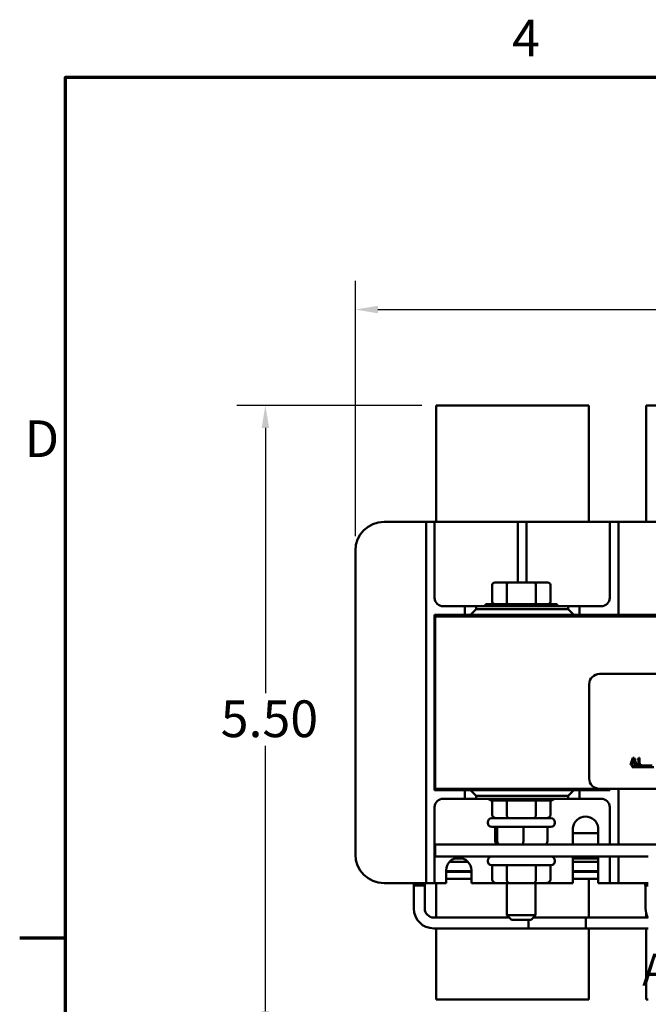
# Model space of a CAD drawing. Units: inches. Extents: x 0.05 to 2.15, y 0.02 to 1.68.
# Drawn here: x 0.05 to 0.33, y 1.25 to 1.67 of the extents above; entities that cross this region are included whole.
import ezdxf

# ---------------------------------------------------------------- set-up
doc = ezdxf.new("R2010")
doc.units = ezdxf.units.IN
doc.header["$LTSCALE"] = 0.1
doc.header["$MEASUREMENT"] = 0
doc.layers.get('0').update_dxf_attribs({"lineweight": 25})
for name, color, linetype, lineweight in [('Border (ANSI)', 7, 'Continuous', 70), ('Dimension (ANSI)', 7, 'Continuous', 25), ('Symbol (ANSI)', 7, 'Continuous', 25), ('Visible (ANSI)', 7, 'Continuous', 50)]:
    doc.layers.add(name, color=color, linetype=linetype, lineweight=lineweight)
doc.styles.add('Note Text (ANSI)', font='tahoma.ttf')
doc.dimstyles.new('Default (ANSI)', dxfattribs={"dimscale": 0.1, "dimtxt": 0.1599999964237213, "dimasz": 0.0984251946210861, "dimexe": 0.125, "dimexo": 0.0625, "dimgap": 0.031496062992126, "dimtad": 0, "dimtih": 1, "dimtoh": 1, "dimrnd": 1e-08, "dimzin": 0, "dimdsep": 46, "dimtxsty": 'Note Text (ANSI)', "dimcen": 0.09, "dimdle": 0.3937007874015748, "dimclrd": 256, "dimclre": 256, "dimclrt": 256, "dimadec": 0, "dimazin": 1, "dimtfac": 0.7500000596046448, "dimtofl": 0, "dimtmove": 0, "dimatfit": 3, "dimfxl": 1, "dimtolj": 1, "dimtzin": 4, "dimlwd": -1, "dimlwe": -1, "dimarcsym": 0})

# ---------------------------------------------------------------- blocks, each defined once
blk = doc.blocks.new('Borders Default Border')
at = {"layer": 'Border (ANSI)'}
blk.add_line((0.74999998873613, 12.7499993391863), (0.5499999823532705, 12.7499993391863), dxfattribs=at)
at = {"layer": 'Border (ANSI)', "flags": 128}
blk.add_lwpolyline([(0.74999998873613, 0.4999999924907534), (0.74999998873613, 16.49999993992603), (21.24999939926027, 16.49999993992603), (21.24999939926027, 0.4999999924907534), (0.74999998873613, 0.4999999924907534)], dxfattribs=at)
at = {"layer": 'Border (ANSI)', "char_height": 0.159999998066369, "attachment_point": 7, "style": 'Note Text (ANSI)'}
for s, insert in [('4', (2.694191597061987, 16.53999999999999)), ('D', (0.5713809224066574, 14.79500000096681))]:
    blk.add_mtext(s, dxfattribs=dict(at, insert=insert))
blk = doc.blocks.new('*D27')
at = {"layer": 'Defpoints', "color": 0, "transparency": 16777216}
for p in [(0.6464225938209541, 1.548747529083655), (0.2011725938209549, 1.443761450718879), (0.6464225938209541, 1.443761450718879)]:
    blk.add_point(p, dxfattribs=at)
at = {"layer": 'Dimension (ANSI)', "transparency": 16777216}
for p, q in [((0.2011725938209549, 1.450011450718879), (0.2011725938209549, 1.561247529083655)), ((0.6464225938209541, 1.450011450718879), (0.6464225938209541, 1.561247529083655)), ((0.2110151132830635, 1.548747529083655), (0.3900154353060954, 1.548747529083655)), ((0.6365800743588454, 1.548747529083655), (0.4450023563740894, 1.548747529083655))]:
    blk.add_line(p, q, dxfattribs=at)
for points in [[(0.2110151132830635, 1.550387948994007), (0.2110151132830635, 1.547107109173304), (0.2011725938209549, 1.548747529083655)], [(0.6365800743588454, 1.550387948994007), (0.6365800743588454, 1.547107109173304), (0.6464225938209541, 1.548747529083655)]]:
    blk.add_solid(points, dxfattribs=at)
at = {"layer": 'Dimension (ANSI)', "transparency": 16777216, "insert": (0.3931650416053081, 1.557075265579774), "char_height": 0.0159999996423721, "attachment_point": 1, "style": 'Note Text (ANSI)'}
blk.add_mtext('\\A1; \\fTahoma|b0|i0;9.00', dxfattribs=at)
blk = doc.blocks.new('*D40')
at = {"layer": 'Defpoints', "color": 0, "transparency": 16777216}
for p in [(0.2362975938209551, 1.507011450718807), (0.1619912150923071, 1.233396450718906), (0.3287225938209577, 1.233396450718906)]:
    blk.add_point(p, dxfattribs=at)
at = {"layer": 'Dimension (ANSI)', "transparency": 16777216}
for p, q in [((0.2300475938209551, 1.507011450718807), (0.1494912150923071, 1.507011450718807)), ((0.1619912150923071, 1.497168931256699), (0.1619912150923071, 1.381681293514188)), ((0.1619912150923071, 1.243238970181014), (0.1619912150923071, 1.358726607923524)), ((0.3224725938209578, 1.233396450718906), (0.1494912150923071, 1.233396450718906))]:
    blk.add_line(p, q, dxfattribs=at)
for points in [[(0.1603507951819556, 1.497168931256699), (0.1636316350026585, 1.497168931256699), (0.1619912150923071, 1.507011450718807)], [(0.1603507951819557, 1.243238970181014), (0.1636316350026586, 1.243238970181014), (0.1619912150923071, 1.233396450718906)]]:
    blk.add_solid(points, dxfattribs=at)
at = {"layer": 'Dimension (ANSI)', "transparency": 16777216, "insert": (0.1376473608575231, 1.378531687214975), "char_height": 0.0159999996423721, "attachment_point": 1, "style": 'Note Text (ANSI)'}
blk.add_mtext('\\A1; \\fTahoma|b0|i0;5.50', dxfattribs=at)

msp = doc.modelspace()

# ---------------------------------------------------------------- linework, layer by layer
at = {"layer": 'Visible (ANSI)'}
for p, q in [((0.236297593820955, 1.507011450718807), (0.3027975938209545, 1.507011450718807)), ((0.236297593820955, 1.507011450718807), (0.236297593820955, 1.456261450718807)), ((0.3027975938209545, 1.456261450718807), (0.3027975938209545, 1.507011450718807)), ((0.3277975938209543, 1.507011450718807), (0.3277975938209543, 1.456261450718807)), ((0.3277975938209543, 1.507011450718807), (0.3392975938209543, 1.507011450718807)), ((0.2136725938209548, 1.456261450718879), (0.2281725938209547, 1.456261450718879)), ((0.2319225938209548, 1.45626145071888), (0.2281725938209548, 1.456261450718879)), ((0.2319225938209548, 1.452511450718883), (0.2319225938209548, 1.456261450718882)), ((0.2356725938209548, 1.456261450718882), (0.2319225938209547, 1.456261450718882)), ((0.2394225938209548, 1.456261450718879), (0.2356725938209548, 1.45626145071888)), ((0.2356725938209548, 1.456261450718882), (0.2356725938209548, 1.452511450718883)), ((0.2394225938209547, 1.456261450718879), (0.2681725938209546, 1.456261450718879)), ((0.2719225938209546, 1.45626145071888), (0.2681725938209546, 1.456261450718879)), ((0.2719225938209546, 1.452511450718883), (0.2719225938209546, 1.456261450718882)), ((0.2756725938209545, 1.456261450718882), (0.2719225938209546, 1.456261450718882)), ((0.2794225938209546, 1.456261450718879), (0.2756725938209546, 1.45626145071888)), ((0.2756725938209546, 1.456261450718882), (0.2756725938209546, 1.452511450718883)), ((0.2794225938209545, 1.456261450718879), (0.3081725938209543, 1.456261450718879)), ((0.3119225938209544, 1.45626145071888), (0.3081725938209544, 1.456261450718879)), ((0.3156725938209544, 1.456261450718882), (0.3119225938209544, 1.456261450718882)), ((0.3119225938209544, 1.452511450718884), (0.3119225938209544, 1.456261450718882)), ((0.3194225938209543, 1.456261450718879), (0.3156725938209543, 1.45626145071888)), ((0.3156725938209544, 1.456261450718882), (0.3156725938209544, 1.452511450718884)), ((0.3194225938209543, 1.456261450718879), (0.3339225938209542, 1.456261450718879)), ((0.2319225938209552, 1.302711450718884), (0.2319225938209548, 1.452511450718883)), ((0.2356725938209548, 1.452511450718883), (0.2356725938209548, 1.423261450718884)), ((0.2719225938209546, 1.429851450718883), (0.2719225938209546, 1.452511450718883)), ((0.2756725938209545, 1.452511450718883), (0.2756725938209546, 1.429851450718883)), ((0.3119225938209544, 1.423261450718884), (0.3119225938209543, 1.452511450718883)), ((0.3156725938209544, 1.452511450718883), (0.3156725938209544, 1.415736450718883)), ((0.2011725938209552, 1.31146145071888), (0.201172593820955, 1.443761450718879)), ((0.2607786229257018, 1.421451450718896), (0.2607786229257018, 1.428851450718896)), ((0.2676779586425178, 1.429851450718899), (0.2619333234640811, 1.429851450718896)), ((0.2671006083733282, 1.428851450718899), (0.2671006083733282, 1.421451450718899)), ((0.2791672289993914, 1.429851450718899), (0.2676779586425178, 1.429851450718899)), ((0.2849118641778282, 1.429851450718896), (0.2791672289993914, 1.429851450718899)), ((0.279744579268581, 1.428851450718899), (0.279744579268581, 1.421451450718899)), ((0.2860665647162075, 1.428851450718896), (0.2860665647162075, 1.421451450718896)), ((0.2394225938209549, 1.419511450718883), (0.2487975938209548, 1.419511450718883)), ((0.2537975938209549, 1.419511450718903), (0.2487975938209548, 1.419511450718901)), ((0.2487975938209548, 1.419511450718901), (0.2487975938209548, 1.415736450718902)), ((0.2537975938209549, 1.418236450718903), (0.2537975938209549, 1.419511450718903)), ((0.2537975938209549, 1.419511450718903), (0.2937975938209545, 1.419511450718903)), ((0.2577975938209545, 1.420451450718895), (0.2890475938209546, 1.420451450718895)), ((0.2577975938209545, 1.419511450718895), (0.2577975938209545, 1.420451450718895)), ((0.2890475938209545, 1.419511450718895), (0.2890475938209545, 1.420451450718895)), ((0.2937975938209545, 1.419511450718903), (0.2937975938209545, 1.418236450718903)), ((0.2987975938209544, 1.419511450718902), (0.2937975938209545, 1.419511450718903)), ((0.2987975938209544, 1.419511450718883), (0.3081725938209544, 1.419511450718883)), ((0.2987975938209545, 1.415736450718902), (0.2987975938209544, 1.419511450718902)), ((0.2356725938209548, 1.415736450718883), (0.2359225938209552, 1.415736450718883)), ((0.235672593820955, 1.339486450718884), (0.2356725938209549, 1.415736450718883)), ((0.2359225938209549, 1.415736450718906), (0.2359225938209549, 1.415036450718906)), ((0.2359225938209549, 1.415736450718906), (0.6109225938209542, 1.415736450718906)), ((0.2537975938209549, 1.418236450718903), (0.2512975938209548, 1.415736450718902)), ((0.2937975938209545, 1.418236450718903), (0.2537975938209548, 1.418236450718903)), ((0.2962975938209545, 1.415736450718902), (0.2937975938209545, 1.418236450718903)), ((0.6109225938209543, 1.415036450718906), (0.2359225938209544, 1.415036450718906)), ((0.2359225938209545, 1.415036450718906), (0.2359225938209545, 1.340036450718906)), ((0.6109225938209543, 1.415036450718906), (0.235922593820955, 1.415036450718906)), ((0.3074725938209541, 1.390036450718907), (0.5484725938209541, 1.390036450718907)), ((0.3029725938209542, 1.344536450718907), (0.3029725938209542, 1.385536450718907)), ((0.3220088982390226, 1.353465185264732), (0.3209975530077227, 1.350465185227655)), ((0.3214011186529049, 1.350465185227655), (0.3216734039074856, 1.351303921056498)), ((0.3216734039074856, 1.351303921056498), (0.3228184606477313, 1.351303921056498)), ((0.3217828042329868, 1.351644277624723), (0.3222447167184362, 1.353056757382861)), ((0.3227090603222302, 1.351644277624723), (0.3217828042329868, 1.351644277624723)), ((0.3224999841446056, 1.353465185264732), (0.3220088982390226, 1.353465185264732)), ((0.3222447167184362, 1.353056757382861), (0.3227090603222302, 1.351644277624723)), ((0.3235113293759055, 1.350465185227655), (0.3224999841446056, 1.353465185264732)), ((0.3228184606477313, 1.351303921056498), (0.3230907459023121, 1.350465185227655)), ((0.3239464995595657, 1.353056757382861), (0.3239464995595657, 1.352782041009936)), ((0.3239464995595657, 1.352782041009936), (0.3244910700687273, 1.352782041009936)), ((0.3244910700687273, 1.352782041009936), (0.3244910700687273, 1.350771506139059)), ((0.3248776178854981, 1.35347490973811), (0.3245664347374058, 1.35347490973811)), ((0.3248776178854981, 1.350771506139059), (0.3248776178854981, 1.35347490973811)), ((0.3209975530077227, 1.350465185227655), (0.3214011186529049, 1.350465185227655)), ((0.3217225938209542, 1.349411450718907), (0.3217225938209542, 1.350146351433225)), ((0.3217225938209542, 1.350146351433225), (0.3304332991024351, 1.350146351433225)), ((0.3310975938209542, 1.349411450718907), (0.3217225938209542, 1.349411450718907)), ((0.3230907459023121, 1.350465185227655), (0.3235113293759055, 1.350465185227655)), ((0.3239464995595657, 1.350771506139059), (0.3239464995595657, 1.350465185227655)), ((0.3244910700687273, 1.350771506139059), (0.3239464995595657, 1.350771506139059)), ((0.3239464995595657, 1.350465185227655), (0.3254100328029372, 1.350465185227655)), ((0.3254100328029372, 1.350771506139059), (0.3248776178854981, 1.350771506139059)), ((0.3254100328029372, 1.350465185227655), (0.3254100328029372, 1.350771506139059)), ((0.2487975938209548, 1.339486450718884), (0.235672593820955, 1.339486450718884)), ((0.2359225938209545, 1.340036450718906), (0.3074725938209541, 1.340036450718906)), ((0.2512975938209549, 1.339486450718903), (0.2487975938209548, 1.339486450718902)), ((0.2487975938209548, 1.339486450718902), (0.2487975938209548, 1.335711450718902)), ((0.2962975938209545, 1.339486450718903), (0.2512975938209548, 1.339486450718903)), ((0.2512975938209549, 1.339486450718903), (0.2537975938209548, 1.336986450718903)), ((0.2671725938209545, 1.340036450718895), (0.2671725938209545, 1.339486450718896)), ((0.2796725938209546, 1.340036450718895), (0.2796725938209546, 1.339486450718896)), ((0.2800475938209546, 1.339486450718817), (0.2800475938209546, 1.340036450718817)), ((0.2937975938209546, 1.336986450718903), (0.2962975938209545, 1.339486450718903)), ((0.2987975938209546, 1.339486450718902), (0.2962975938209545, 1.339486450718903)), ((0.3119225938209544, 1.339486450718884), (0.2987975938209545, 1.339486450718884)), ((0.2987975938209546, 1.335711450718902), (0.2987975938209546, 1.339486450718902)), ((0.5484725938209541, 1.340036450718907), (0.3074725938209542, 1.340036450718907)), ((0.3119225938209544, 1.340036450718883), (0.3119225938209544, 1.339486450718884)), ((0.3156725938209544, 1.340036450718883), (0.3156725938209544, 1.315696450718884)), ((0.2487975938209548, 1.335711450718884), (0.239422593820955, 1.335711450718884)), ((0.2487975938209548, 1.335711450718902), (0.2537975938209549, 1.335711450718904)), ((0.2537975938209549, 1.335711450718904), (0.2537975938209549, 1.336986450718903)), ((0.2537975938209549, 1.336986450718903), (0.2937975938209547, 1.336986450718903)), ((0.2937975938209546, 1.335711450718904), (0.2537975938209548, 1.335711450718904)), ((0.2862975938209543, 1.334946450718895), (0.2605475938209543, 1.334946450718895)), ((0.2607786277234973, 1.328696450718895), (0.2607786277234973, 1.334946450718895)), ((0.2671101498899563, 1.328696450718898), (0.2671101498899563, 1.334946450718898)), ((0.2797541159874134, 1.328696450718898), (0.2797541159874134, 1.334946450718898)), ((0.2860665599184114, 1.328696450718895), (0.2860665599184114, 1.334946450718895)), ((0.2937975938209546, 1.336986450718903), (0.2937975938209546, 1.335711450718904)), ((0.2937975938209546, 1.335711450718904), (0.2987975938209546, 1.335711450718902)), ((0.3081725938209545, 1.335711450718884), (0.2987975938209546, 1.335711450718884)), ((0.235672593820955, 1.331961450718884), (0.235672593820955, 1.302711450718884)), ((0.3119225938209544, 1.315696450718884), (0.3119225938209544, 1.331961450718884)), ((0.258797593820954, 1.325446450718896), (0.258797593820954, 1.325196450718896)), ((0.260547593820954, 1.327196450718895), (0.286297593820954, 1.327196450718895)), ((0.2880475938209541, 1.325446450718896), (0.2880475938209541, 1.325196450718896)), ((0.286297593820954, 1.323446450718895), (0.260547593820954, 1.323446450718895)), ((0.2620542810233618, 1.317196450718894), (0.2620542810233618, 1.323446450718894)), ((0.2629453592773667, 1.317196450718898), (0.2629453592773666, 1.323446450718898)), ((0.274313672074959, 1.317196450718899), (0.274313672074959, 1.323446450718899)), ((0.2847909066185463, 1.317196450718897), (0.2847909066185463, 1.323446450718897)), ((0.2959225938209546, 1.31569645071888), (0.2959225938209546, 1.322982026850567)), ((0.3069225938209545, 1.322982026850567), (0.3069225938209546, 1.31569645071888)), ((0.2959225938209547, 1.320761450718877), (0.3069225938209546, 1.320761450718877)), ((0.2359225938209599, 1.315696450718906), (0.2359225938209599, 1.310496450718906)), ((0.6109225938209542, 1.315696450718906), (0.23592259382096, 1.315696450718906)), ((0.2359225938209599, 1.310496450718906), (0.3287225938209554, 1.310496450718906)), ((0.242094125971382, 1.308151450718879), (0.2502510616705269, 1.308151450718879)), ((0.2479930058622229, 1.309651450718879), (0.2443521817796861, 1.309651450718879)), ((0.2587975938209542, 1.308746450718895), (0.2587975938209542, 1.308496450718896)), ((0.2880475938209542, 1.308746450718895), (0.2880475938209542, 1.308496450718896)), ((0.2959225938209547, 1.29896145071888), (0.2959225938209547, 1.31049645071888)), ((0.3069225938209541, 1.309651450718879), (0.2959225938209542, 1.309651450718879)), ((0.2959225938209542, 1.308151450718879), (0.3069225938209541, 1.308151450718879)), ((0.3069225938209545, 1.31049645071888), (0.3069225938209546, 1.29896145071888)), ((0.3119225938209545, 1.302711450718884), (0.3119225938209545, 1.310496450718884)), ((0.3156725938209544, 1.310496450718884), (0.3156725938209544, 1.302711450718884)), ((0.240672593820955, 1.29896145071888), (0.240672593820955, 1.30446145071888)), ((0.2516725938209551, 1.304096450718858), (0.2406725938209553, 1.304096450718858)), ((0.2516725938209545, 1.303846450718879), (0.2406725938209546, 1.303846450718879)), ((0.2516725938209549, 1.30446145071888), (0.2516725938209549, 1.29896145071888)), ((0.2862975938209542, 1.306746450718895), (0.2605475938209543, 1.306746450718895)), ((0.2607786277234971, 1.300496450718896), (0.2607786277234971, 1.306746450718895)), ((0.2671101498899562, 1.300496450718899), (0.2671101498899562, 1.306746450718899)), ((0.2797541159874133, 1.300496450718899), (0.2797541159874133, 1.306746450718899)), ((0.2860665599184113, 1.300496450718896), (0.2860665599184113, 1.306746450718895)), ((0.3069225938209547, 1.304096450718858), (0.2959225938209548, 1.304096450718858)), ((0.3069225938209542, 1.303846450718879), (0.2959225938209543, 1.303846450718879)), ((0.3027975938209546, 1.303846450718807), (0.3027975938209546, 1.304096450718807)), ((0.231922593820955, 1.298961450718883), (0.231922593820955, 1.302711450718884)), ((0.235672593820955, 1.302711450718884), (0.235672593820955, 1.298961450718883)), ((0.2406725938209546, 1.300846450718879), (0.2516725938209545, 1.300846450718879)), ((0.2959225938209542, 1.300846450718879), (0.3069225938209542, 1.300846450718879)), ((0.3027975938209547, 1.283966450718807), (0.3027975938209547, 1.300846450718807)), ((0.3119225938209546, 1.298961450718883), (0.3119225938209546, 1.302711450718884)), ((0.3156725938209546, 1.302711450718884), (0.3156725938209546, 1.298961450718883)), ((0.2281725938209551, 1.29896145071888), (0.2136725938209551, 1.29896145071888)), ((0.2265676076113263, 1.297846450718878), (0.2265676076113263, 1.298961450718878)), ((0.2265676076113264, 1.297846450718878), (0.2314725800305835, 1.297846450718878)), ((0.2266500938209547, 1.297846450718877), (0.2266500938209547, 1.287846450718878)), ((0.2281725938209552, 1.29896145071888), (0.2319225938209552, 1.298961450718881)), ((0.2313900938209546, 1.297846450718877), (0.2313900938209546, 1.287846450718878)), ((0.2314725800305835, 1.297846450718878), (0.2314725800305834, 1.298961450718878)), ((0.2319225938209552, 1.298961450718883), (0.235672593820955, 1.298961450718883)), ((0.235672593820955, 1.298961450718881), (0.239422593820955, 1.29896145071888)), ((0.2362975938209546, 1.298961450718807), (0.2362975938209546, 1.283966450718807)), ((0.240672593820955, 1.29896145071888), (0.239422593820955, 1.29896145071888)), ((0.2671725938209548, 1.29896145071888), (0.2516725938209549, 1.29896145071888)), ((0.2625106778738337, 1.298996450718896), (0.2679748682366683, 1.298996450718898)), ((0.2671725938209545, 1.298996450718896), (0.2671725938209545, 1.284951450718896)), ((0.2679748682366683, 1.298996450718898), (0.2788867841837888, 1.298996450718898)), ((0.2788867841837888, 1.298996450718898), (0.2843345097680748, 1.298996450718896)), ((0.2796725938209546, 1.298996450718896), (0.2796725938209546, 1.284951450718896)), ((0.2959225938209547, 1.29896145071888), (0.2796725938209547, 1.29896145071888)), ((0.3081725938209545, 1.29896145071888), (0.3069225938209546, 1.29896145071888)), ((0.3081725938209545, 1.29896145071888), (0.3119225938209545, 1.298961450718881)), ((0.3119225938209545, 1.298961450718883), (0.3156725938209544, 1.298961450718883)), ((0.3156725938209544, 1.298961450718881), (0.3194225938209545, 1.29896145071888)), ((0.3287225938209566, 1.29896145071888), (0.3194225938209545, 1.29896145071888)), ((0.3274075938209542, 1.297846450718859), (0.3274075938209542, 1.298961450718859)), ((0.3274075938209542, 1.297846450718859), (0.3287225938209568, 1.29784645071886)), ((0.3275650938209547, 1.287846450718858), (0.3275650938209547, 1.297846450718858)), ((0.2352700938209546, 1.283966450718877), (0.2681575938209541, 1.283966450718877)), ((0.2671725938209546, 1.284951450718896), (0.2796725938209547, 1.284951450718896)), ((0.2691725938209546, 1.282951450718896), (0.2671725938209546, 1.284951450718896)), ((0.2776725938209546, 1.282951450718896), (0.2691725938209546, 1.282951450718896)), ((0.2765200938209547, 1.282951450718877), (0.2765200938209547, 1.279226450718877)), ((0.2776725938209546, 1.282951450718896), (0.2796725938209546, 1.284951450718896)), ((0.2786875938209552, 1.283966450718877), (0.3015200938209545, 1.283966450718877)), ((0.3287225938209569, 1.283966450718877), (0.2786875938209552, 1.283966450718877)), ((0.3015200938209545, 1.279226450718877), (0.3015200938209545, 1.283966450718877)), ((0.3277975938209544, 1.285857922682799), (0.3277975938209544, 1.283966450718807)), ((0.2352700938209546, 1.279226450718877), (0.3015200938209545, 1.279226450718877)), ((0.2362975938209546, 1.279226450718807), (0.2362975938209546, 1.248211450718807)), ((0.3287225938209569, 1.279226450718877), (0.2765200938209547, 1.279226450718877)), ((0.3027975938209547, 1.248211450718807), (0.3027975938209547, 1.279226450718808)), ((0.3277975938209544, 1.279226450718808), (0.3277975938209544, 1.248211450718807)), ((0.3027975938209547, 1.248211450718807), (0.2362975938209546, 1.248211450718807)), ((0.3287225938209571, 1.248211450718807), (0.3277975938209543, 1.248211450718807))]:
    msp.add_line(p, q, dxfattribs=at)
for centre, radius, start, end in [((0.2136725938209549, 1.443761450718879), 0.0125, 90, 180), ((0.2394225938209549, 1.423261450718884), 0.00375, 180, 270), ((0.3081725938209545, 1.423261450718884), 0.00375, 270, 0), ((0.3074725938209541, 1.385536450718907), 0.0045, 90.00000000000044, 180), ((0.3074725938209541, 1.344536450718907), 0.0045, 180, 270), ((0.239422593820955, 1.331961450718884), 0.00375, 90, 180), ((0.2605475938209543, 1.336696450718895), 0.00175, 214.2536194166935, 270), ((0.2862975938209544, 1.336696450718895), 0.00175, 270.0000000000035, 325.7463805833161), ((0.3081725938209545, 1.331961450718884), 0.00375, 0, 90), ((0.2605475938209541, 1.325446450718896), 0.00175, 90, 180), ((0.2605475938209541, 1.325196450718896), 0.00175, 180, 270), ((0.2862975938209541, 1.325446450718896), 0.00175, 0, 90), ((0.2862975938209541, 1.325196450718896), 0.00175, 270, 0), ((0.3014225938209546, 1.322434238784724), 0.0055272119341563, 5.687777740263594, 174.3122222597336), ((0.2136725938209551, 1.31146145071888), 0.0125, 180, 270), ((0.2461725938209549, 1.30446145071888), 0.0055, 0, 180), ((0.2605475938209542, 1.308746450718895), 0.00175, 90, 180), ((0.2605475938209542, 1.308496450718896), 0.00175, 180, 270), ((0.2862975938209542, 1.308746450718895), 0.00175, 0, 90), ((0.2862975938209542, 1.308496450718896), 0.00175, 270, 0), ((0.2352700938209546, 1.287846450718878), 0.00862, 180, 270), ((0.2352700938209546, 1.287846450718878), 0.00388, 180, 270), ((0.3361850938209546, 1.287846450718858), 0.00862, 180, 206.7511272283551)]:
    msp.add_arc(centre, radius, start, end, dxfattribs=at)
for centre, major_axis, ratio, start_param, end_param in [((0.2619333234640811, 1.428851450718896), (0.0011547005383793, 0), 0.8660254037844385, 1.570796326794898, 3.141592653589794), ((0.2676779586425179, 1.428851450718898), (0, 0.001), 0.5773502691896264, 0, 1.570796326794337), ((0.2791672289993914, 1.428851450718898), (0, 0.001), 0.5773502691896255, 4.712388980385249, 6.283185307179001), ((0.2849118641778282, 1.428851450718896), (-0.0011547005383793, 0), 0.8660254037844385, 3.141592653589792, 4.712388980384688), ((0.2619333234640811, 1.421451450718896), (0.0011547005383793, 0), 0.8660254037844382, 3.141592653589793, 4.712388980384689), ((0.2676779586425179, 1.421451450718899), (0, -0.001), 0.5773502691896263, 4.71238898038413, 6.283185307180172), ((0.2791672289993914, 1.421451450718899), (0, -0.001), 0.5773502691896267, -5.88e-13, 1.570796326795456), ((0.2849118641778282, 1.421451450718896), (-0.0011547005383793, 0), 0.8660254037844389, 1.570796326794897, 3.141592653589793), ((0.2625106778738338, 1.328696450718895), (0.0017320501503366, 0), 0.8660257324007087, 3.141592653589792, 4.712388980384688), ((0.2679748682366683, 1.328696450718898), (0, 0.0015), 0.5764788978080367, 1.57079632679415, 3.141592653590324), ((0.2788867841837889, 1.328696450718898), (0, 0.0015), 0.5782212024163516, 3.141592653589274, 4.712388980385435), ((0.2843345097680748, 1.328696450718895), (-0.0017320501503366, 0), 0.8660257324007087, 1.570796326794896, 3.141592653589793), ((0.2636115841463196, 1.317196450718894), (-0.0015573031229578, -2e-16), 0.9632036164873266, 0, 1.570796326794935), ((0.2643805968860773, 1.317196450718897), (0, 0.0015), 0.9568250724737314, 1.570796326794523, 3.141592653589806), ((0.2741916065607117, 1.317196450718899), (0, 0.0015), 0.0813770094981641, 3.141592653538779, 4.712388980385435), ((0.2832336034955885, 1.317196450718897), (-0.0015573031229578, -2e-16), 0.9632036164873262, 1.570796326794937, 3.141592653590167), ((0.2625106778738338, 1.300496450718896), (0.0017320501503366, 0), 0.8660257324007087, 3.141592653589792, 4.712388980384688), ((0.2679748682366683, 1.300496450718898), (0, 0.0015), 0.5764788978080367, 1.57079632679415, 3.141592653590324), ((0.2788867841837888, 1.300496450718898), (0, 0.0015), 0.5782212024163516, 3.141592653589274, 4.712388980385435), ((0.2843345097680748, 1.300496450718896), (-0.0017320501503366, 0), 0.8660257324007087, 1.570796326794896, 3.141592653589793)]:
    msp.add_ellipse(centre, major_axis=major_axis, ratio=ratio, start_param=start_param, end_param=end_param, dxfattribs=at)
msp.add_open_spline([(0.3245664347374058, 1.35347490973811), (0.3245631912253677, 1.353434365837634), (0.3245570111552053, 1.353393322951635), (0.3245373592690912, 1.35332010712555), (0.3245248457626654, 1.353286903578813), (0.3244891951881935, 1.353222974223979), (0.3244657419019465, 1.353193557356654), (0.3244195348918998, 1.353155264145234), (0.3243822935479985, 1.353127714078623), (0.3242058722720594, 1.353067975706848), (0.3240746734210742, 1.353056757382861), (0.3239464995595657, 1.353056757382861)], degree=3, knots=[-0.1005438135457126, -0.1005438135457126, -0.1005438135457126, -0.1005438135457126, -0.0762723394812464, -0.0762723394812464, -0.0553229370282557, -0.0553229370282557, -0.0326179861171894, -0.0326179861171894, -0.0195336964938852, -0.0195336964938852, 0, 0, 0, 0], dxfattribs=at)

# ---------------------------------------------------------------- block references
at = {"xscale": 0.1, "yscale": 0.1, "zscale": 0.1}
msp.add_blockref('Borders Default Border', (0, 0), dxfattribs=at)

# ---------------------------------------------------------------- texts
at = {"layer": 'Symbol (ANSI)', "insert": (0.2954795845097966, 1.268215561666981), "char_height": 0.0159999998066369, "width": 0.3548766676404468, "attachment_point": 1, "style": 'Note Text (ANSI)'}
msp.add_mtext('\\fTahoma|b0|i0;{\\H0.0160; }\\fTahoma|b0|i0;{\\H0.0140;      A1 A2 B1 B2  C1 C2}', dxfattribs=at)

# ---------------------------------------------------------------- dimensions: what is measured, and where the dimension line sits
at = {"layer": 'Dimension (ANSI)'}
dim = msp.add_linear_dim(base=(0.6464225938209541, 1.548747529083655), p1=(0.2011725938209549, 1.443761450718879), p2=(0.6464225938209541, 1.443761450718879), text=' \\fTahoma|b0|i0;9.00', dimstyle='Default (ANSI)', override={"dimgap": 0.031496062992126, "dimtih": 0, "dimtoh": 0, "dimdec": 2, "dimlfac": 20, "dimtol": 0, "dimlim": 0, "dimtp": 0, "dimtm": 0, "dimtdec": 2, "dimatfit": 1}, dxfattribs=at)
dim.commit()
dim.dimension.update_dxf_attribs({"geometry": '*D27', "text_midpoint": (0.4175088958400925, 1.548747529083655), "dimtype": 160})
dim = msp.add_linear_dim(base=(0.1619912150923071, 1.233396450718906), p1=(0.236297593820955, 1.507011450718807), p2=(0.3287225938209576, 1.233396450718905), angle=270, text=' \\fTahoma|b0|i0;5.50', dimstyle='Default (ANSI)', override={"dimgap": 0.031496062992126, "dimdec": 2, "dimlfac": 20, "dimtol": 0, "dimlim": 0, "dimtp": 0, "dimtm": 0, "dimtdec": 2, "dimatfit": 1}, dxfattribs=at)
dim.commit()
dim.dimension.update_dxf_attribs({"geometry": '*D40', "text_midpoint": (0.1619912150923075, 1.370203950718856), "dimtype": 160})

doc.saveas('drawing.dxf')
